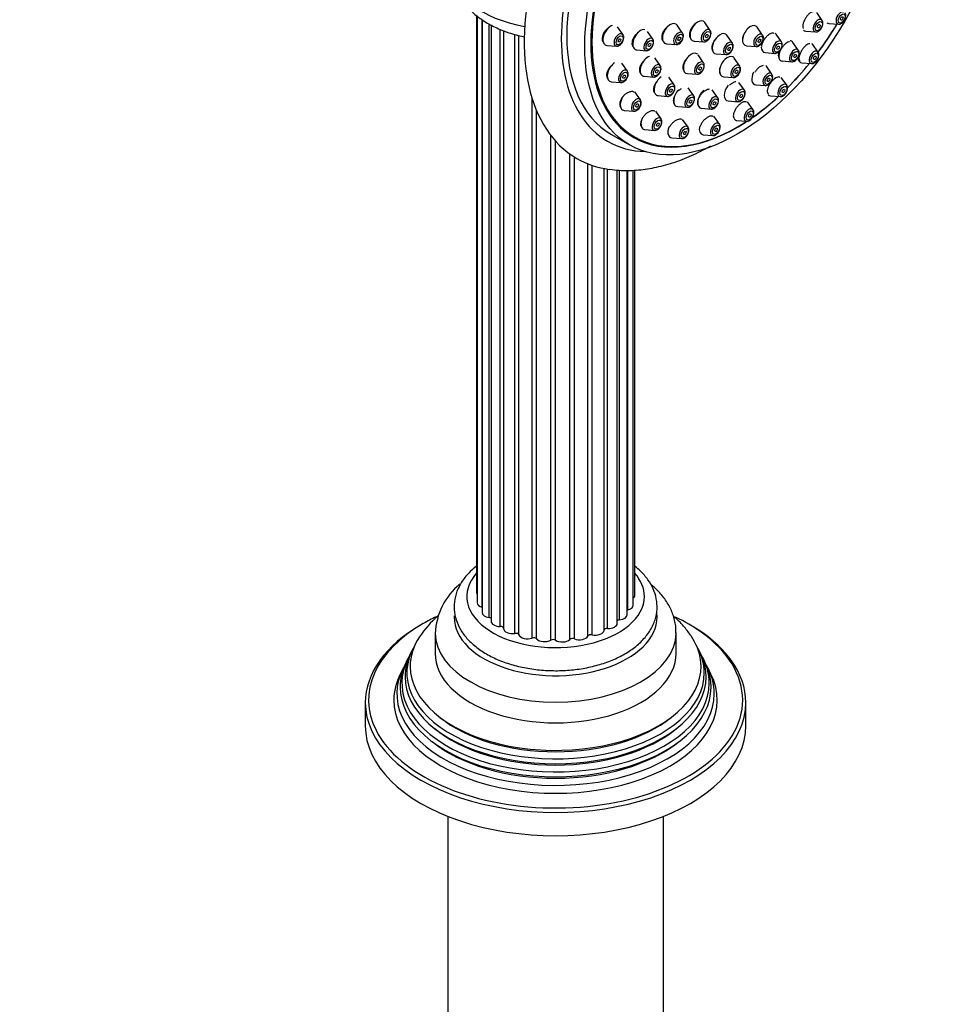
# Model space of a CAD drawing. Units: millimetres. Extents: x 0 to 1454, y 0 to 2754.
# Drawn here: x 982 to 1127, y 783 to 938 of the extents above; entities that cross this region are included whole.
import ezdxf
from ezdxf import colors
from ezdxf.entities.mleader import LeaderData, LeaderLine
from ezdxf.math import Vec2, Vec3

# ---------------------------------------------------------------- set-up
doc = ezdxf.new("R2010")
doc.units = ezdxf.units.MM
doc.layers.add('DV6_Défaut', color=7, linetype='Continuous')
doc.layers.add('Défaut', color=7, linetype='Continuous')

# ---------------------------------------------------------------- blocks, each defined once
blk = doc.blocks.new('_DOT')
at = {"color": 0}
blk.add_line((0, 0), (-1, 0), dxfattribs=at)
at = {"color": 0, "const_width": 0.333}
blk.add_lwpolyline([(-0.1665, 0, 1), (0.1665, 0, 1)], format="xyb", close=True, dxfattribs=at)
blk = doc.blocks.new('SE5')
at = {"layer": 'DV6_Défaut', "color": 7, "linetype": 'Continuous'}
for p, q in [((1108.04, 938.08), (1107.18, 939.33)), ((1053.56, 938.89), (1053.56, 847.89)), ((1053.65, 938.82), (1053.65, 846.29)), ((1054.42, 845.57), (1054.42, 938.22)), ((1054.42, 938.21), (1054.42, 844.75)), ((1090.39, 936.52), (1089.53, 937.77)), ((1055.52, 843.96), (1055.52, 937.56)), ((1055.84, 937.38), (1055.84, 843.36)), ((1057.29, 842.55), (1057.29, 936.71)), ((1057.81, 936.49), (1057.81, 842.23)), ((1076.64, 935.84), (1075.78, 937.09)), ((1081.35, 935.12), (1080.49, 936.37)), ((1086.04, 936.09), (1085.18, 937.34)), ((1098.66, 935.78), (1097.8, 937.03)), ((1105.49, 936.41), (1107, 936.29)), ((1109.09, 937.63), (1110.61, 937.51)), ((1059.6, 841.45), (1059.6, 935.9)), ((1060.23, 841.24), (1060.23, 935.72)), ((1087.84, 934.85), (1089.36, 934.73)), ((1093.89, 934.5), (1093.02, 935.75)), ((1101.63, 934.7), (1100.77, 935.95)), ((1104.3, 933.38), (1103.44, 934.63)), ((1074.09, 934.17), (1075.6, 934.05)), ((1078.8, 933.45), (1080.32, 933.33)), ((1083.49, 934.42), (1085.01, 934.3)), ((1096.11, 934.11), (1097.62, 933.99)), ((1099.08, 933.02), (1100.59, 932.9)), ((1107.4, 933.09), (1106.53, 934.34)), ((1082.51, 930.97), (1081.65, 932.22)), ((1089.33, 931.4), (1088.47, 932.65)), ((1091.34, 932.83), (1092.85, 932.71)), ((1095.04, 930.89), (1094.18, 932.14)), ((1101.75, 931.71), (1103.26, 931.59)), ((1077.33, 930.11), (1076.48, 931.36)), ((1100.12, 929.63), (1099.26, 930.88)), ((1104.85, 931.42), (1106.36, 931.3)), ((1074.79, 928.44), (1076.3, 928.32)), ((1079.96, 929.29), (1081.48, 929.17)), ((1084.71, 927.92), (1083.85, 929.17)), ((1086.79, 929.73), (1088.3, 929.61)), ((1092.49, 929.22), (1094.01, 929.1)), ((1102.45, 927.87), (1101.59, 929.12)), ((1079.38, 925.59), (1078.53, 926.82)), ((1087.81, 926.2), (1086.94, 927.45)), ((1091.58, 925.91), (1090.72, 927.16)), ((1095.78, 927.08), (1094.92, 928.33)), ((1097.57, 927.96), (1099.08, 927.84)), ((1062.32, 840.72), (1062.32, 925.74)), ((1082.16, 926.25), (1083.68, 926.13)), ((1093.23, 925.41), (1094.75, 925.29)), ((1097.14, 924), (1096.28, 925.25)), ((1099.9, 926.2), (1101.42, 926.08)), ((1063.02, 840.6), (1063.02, 923.83)), ((1076.84, 923.91), (1078.35, 923.79)), ((1082.64, 922.56), (1081.8, 923.79)), ((1085.26, 924.53), (1086.77, 924.41)), ((1089.03, 924.24), (1090.55, 924.12)), ((1086.89, 921.25), (1086.04, 922.49)), ((1091.83, 921.74), (1090.98, 922.99)), ((1094.59, 922.33), (1096.11, 922.21)), ((1080.09, 920.89), (1081.61, 920.77)), ((1065.27, 840.39), (1065.27, 919.95)), ((1066, 840.38), (1066, 919.07)), ((1074.82, 920.11), (1077.65, 918.48)), ((1077.41, 920.35), (1078.47, 919.74)), ((1084.34, 919.58), (1085.85, 919.46)), ((1089.29, 920.07), (1090.8, 919.95)), ((1068.26, 840.5), (1068.26, 917.04)), ((1068.98, 840.59), (1068.98, 916.56)), ((1071.12, 841.04), (1071.12, 915.49)), ((1071.77, 841.23), (1071.77, 915.25)), ((1073.65, 841.97), (1073.65, 914.75)), ((1074.2, 842.25), (1074.2, 914.66)), ((1075.74, 843.05), (1075.74, 914.5)), ((1076.11, 843.58), (1076.11, 914.47)), ((1077.3, 844.38), (1077.3, 914.48)), ((1077.39, 845.15), (1077.39, 914.48)), ((1078.24, 845.89), (1078.24, 914.49)), ((1078.5, 847.49), (1078.5, 914.5)), ((1047.01, 841.58), (1047.01, 838.31)), ((1085.01, 838.31), (1085.01, 841.58)), ((1043.48, 838.98), (1043.2, 838.43)), ((1088.82, 838.43), (1088.54, 838.98)), ((1042.73, 837.48), (1042.45, 836.93)), ((1089.57, 836.93), (1089.29, 837.48)), ((1041.97, 835.95), (1041.51, 835.05)), ((1090.51, 835.05), (1090.05, 835.95)), ((1036.01, 830.55), (1036.01, 826.88)), ((1096.01, 826.88), (1096.01, 830.55)), ((1049.01, 812.61), (1049.01, 766.87)), ((1083.01, 766.87), (1083.01, 812.61))]:
    blk.add_line(p, q, dxfattribs=at)
for centre, radius, start, end in [((1057.79, 840.96), 10.77, 129.6998, 177.4218), ((1058.04, 832.09), 16.09, 131.2067, 146.8299)]:
    blk.add_arc(centre, radius, start, end, dxfattribs=at)
for centre, major_axis, start_param, end_param in [((1089.34, 950.99), (-20, -34.64), 2.924056, 6.283185), ((1091.82, 949.56), (-17, -29.44), 3.141593, 6.283185), ((1091.82, 949.56), (-17.61, -30.51), 2.843263, 6.283185), ((1094.65, 947.92), (-16.32, -28.28), 2.070623, 6.283185), ((1094.72, 947.88), (-16.25, -28.15), 2.073481, 6.283185), ((1066.01, 946.09), (-16.25, 0), 0, 1.26636), ((1110.98, 938.49), (0.536, 0.929), 0, 3.409968), ((1084.1, 936.01), (0.88, 1.52), 0, 3.409968), ((1088.46, 936.44), (0.88, 1.52), 0, 3.409968), ((1088.46, 936.44), (0.88, 1.52), 6.01481, 6.283185), ((1107.38, 937.27), (0.536, 0.929), 0, 3.409968), ((1107.38, 937.27), (0.536, 0.929), 6.01481, 6.283185), ((1107.38, 937.27), (0.536, 0.929), -0.299472, -0.268375), ((1109.71, 939.23), (0.87, 1.52), 3.079059, 3.409968), ((1074.7, 935.76), (-0.87, -1.52), 3.710263, 6.283185), ((1079.41, 935.05), (-0.87, -1.52), 3.359047, 6.283185), ((1085.38, 935.27), (0.536, 0.929), 0, 3.409968), ((1084.1, 936.01), (0.88, 1.52), 6.01481, 6.283185), ((1085.38, 935.27), (0.536, 0.929), 6.01481, 6.283185), ((1089.73, 935.7), (0.536, 0.929), 0, 3.409968), ((1089.73, 935.7), (0.536, 0.929), 6.01481, 6.283185), ((1091.95, 934.42), (0.87, 1.52), 0, 3.409968), ((1096.72, 935.7), (0.88, 1.52), 0, 3.409968), ((1096.72, 935.7), (0.88, 1.52), 6.01481, 6.283185), ((1106.1, 938), (0.87, 1.52), 2.989081, 3.409968), ((1107.38, 937.27), (0.536, 0.929), 3.409968, 3.431855), ((1094.65, 947.92), (-16.32, -28.28), 1.365724, 1.536375), ((1094.72, 947.88), (-16.25, -28.15), 1.370136, 1.536142), ((1075.98, 935.03), (-0.536, -0.929), 2.873218, 6.283185), ((1080.69, 934.31), (-0.536, -0.929), 2.873218, 6.283185), ((1093.23, 933.69), (0.536, 0.929), 0, 3.409968), ((1091.95, 934.42), (0.87, 1.52), 6.01481, 6.283185), ((1093.23, 933.69), (0.536, 0.929), 6.01481, 6.283185), ((1098, 934.97), (0.536, 0.929), 0, 3.409968), ((1098, 934.97), (0.536, 0.929), 6.01481, 6.283185), ((1100.97, 933.88), (0.536, 0.929), 0, 3.409968), ((1099.69, 934.62), (0.88, 1.52), 6.01481, 6.228047), ((1100.97, 933.88), (0.536, 0.929), 6.01481, 6.283185), ((1102.36, 933.3), (0.87, 1.52), 0, 0.262393), ((1102.36, 933.3), (0.87, 1.52), 6.01481, 6.283185), ((1074.7, 935.76), (-0.87, -1.52), 0, 0.268375), ((1075.98, 935.03), (-0.536, -0.929), 0, 0.268375), ((1079.41, 935.05), (-0.87, -1.52), 0, 0.268375), ((1080.69, 934.31), (-0.536, -0.929), 0, 0.268375), ((1087.4, 931.32), (0.88, 1.52), 0, 3.409968), ((1099.69, 934.62), (0.88, 1.52), 2.356194, 3.409968), ((1102.36, 933.3), (0.87, 1.52), 1.999479, 3.409968), ((1103.64, 932.57), (0.536, 0.929), 0, 3.409968), ((1103.64, 932.57), (0.536, 0.929), 6.01481, 6.283185), ((1103.64, 932.57), (0.536, 0.929), -0.299472, -0.268375), ((1106.74, 932.28), (0.536, 0.929), 0, 3.409968), ((1105.46, 933.01), (0.87, 1.52), 6.01481, 6.183757), ((1106.74, 932.28), (0.536, 0.929), 6.01481, 6.283185), ((1106.74, 932.28), (0.536, 0.929), -0.299472, -0.268375), ((1080.57, 930.89), (-0.87, -1.52), 3.738654, 6.283185), ((1088.67, 930.59), (0.536, 0.929), 0, 3.409968), ((1087.4, 931.32), (0.88, 1.52), 6.173917, 6.283185), ((1088.67, 930.59), (0.536, 0.929), 6.01481, 6.283185), ((1093.1, 930.82), (0.88, 1.52), 0, 3.409968), ((1093.1, 930.82), (0.88, 1.52), 6.01481, 6.283185), ((1103.64, 932.57), (0.536, 0.929), 3.409968, 3.431855), ((1105.46, 933.01), (0.87, 1.52), 2.393886, 3.409968), ((1075.4, 930.04), (-0.87, -1.52), 3.993599, 6.283185), ((1076.68, 929.3), (-0.536, -0.929), 2.873218, 6.283185), ((1081.85, 930.15), (-0.536, -0.929), 2.873218, 6.283185), ((1094.38, 930.08), (0.536, 0.929), 0, 3.409968), ((1094.38, 930.08), (0.536, 0.929), 6.01481, 6.283185), ((1098.18, 929.55), (0.87, 1.52), 1.652286, 3.409968), ((1098.18, 929.55), (0.87, 1.52), 6.01481, 6.175981), ((1094.72, 947.88), (-16.25, -28.15), 1.134883, 1.300461), ((1094.65, 947.92), (-16.32, -28.28), 1.136801, 1.301868), ((1106.74, 932.28), (0.536, 0.929), 3.409968, 3.431855), ((1075.4, 930.04), (-0.87, -1.52), 0, 0.268375), ((1076.68, 929.3), (-0.536, -0.929), 0, 0.268375), ((1080.57, 930.89), (-0.87, -1.52), 0, 0.268375), ((1081.85, 930.15), (-0.536, -0.929), 0, 0.268375), ((1082.78, 927.85), (-0.87, -1.52), 4.038954, 6.283185), ((1099.46, 928.82), (0.536, 0.929), 0, 3.409968), ((1099.46, 928.82), (0.536, 0.929), 6.01481, 6.283185), ((1099.46, 928.82), (0.536, 0.929), -0.299472, -0.268375), ((1084.05, 927.11), (-0.536, -0.929), 2.873218, 6.283185), ((1085.87, 926.12), (0.87, 1.52), 1.174595, 3.409968), ((1089.64, 925.83), (0.87, 1.52), 0.98583, 3.409968), ((1093.84, 927), (0.87, 1.52), 1.318001, 3.409968), ((1095.12, 926.27), (0.536, 0.929), 0, 3.409968), ((1095.12, 926.27), (0.536, 0.929), 6.01481, 6.283185), ((1095.12, 926.27), (0.536, 0.929), -0.299472, -0.268375), ((1099.46, 928.82), (0.536, 0.929), 3.409968, 3.431855), ((1101.79, 927.06), (0.536, 0.929), 0, 3.409968), ((1101.79, 927.06), (0.536, 0.929), 6.01481, 6.283185), ((1101.79, 927.06), (0.536, 0.929), -0.299472, -0.268375), ((1077.45, 925.51), (-0.87, -1.52), 4.652098, 6.283185), ((1078.72, 924.77), (-0.536, -0.929), 2.873218, 6.283185), ((1082.78, 927.85), (-0.87, -1.52), 0, 0.268375), ((1084.05, 927.11), (-0.536, -0.929), 0, 0.268375), ((1087.15, 925.38), (0.536, 0.929), 0, 3.409968), ((1087.15, 925.38), (0.536, 0.929), 6.01481, 6.283185), ((1087.15, 925.38), (0.536, 0.929), -0.299472, -0.268375), ((1090.92, 925.1), (0.536, 0.929), 0, 3.409968), ((1090.92, 925.1), (0.536, 0.929), 6.01481, 6.283185), ((1090.92, 925.1), (0.536, 0.929), -0.299472, -0.268375), ((1095.12, 926.27), (0.536, 0.929), 3.409968, 3.431855), ((1094.72, 947.88), (-16.25, -28.15), 0.890153, 1.068111), ((1094.65, 947.92), (-16.32, -28.28), 0.894041, 1.07097), ((1100.51, 927.79), (0.87, 1.52), 2.977602, 3.409968), ((1101.79, 927.06), (0.536, 0.929), 3.409968, 3.431855), ((1077.45, 925.51), (-0.87, -1.52), 0, 0.268375), ((1078.72, 924.77), (-0.536, -0.929), 0, 0.268375), ((1087.15, 925.38), (0.536, 0.929), 3.409968, 3.431855), ((1090.92, 925.1), (0.536, 0.929), 3.409968, 3.431855), ((1096.48, 923.19), (0.536, 0.929), 0, 3.409968), ((1096.48, 923.19), (0.536, 0.929), 6.01481, 6.283185), ((1096.48, 923.19), (0.536, 0.929), -0.299472, -0.268375), ((1080.71, 922.49), (-0.87, -1.52), 4.929014, 6.283185), ((1081.98, 921.75), (-0.536, -0.929), 2.873218, 6.283185), ((1095.21, 923.92), (0.87, 1.52), 2.92117, 3.409968), ((1096.48, 923.19), (0.536, 0.929), 3.409968, 3.431855), ((1094.65, 947.92), (-16.32, -28.28), 0, 0.845154), ((1094.72, 947.88), (-16.25, -28.15), 0, 0.841989), ((1080.71, 922.49), (-0.87, -1.52), 0, 0.268375), ((1081.98, 921.75), (-0.536, -0.929), 0, 0.268375), ((1084.95, 921.18), (0.87, 1.52), 1.839824, 3.409968), ((1086.23, 920.44), (0.536, 0.929), 0, 3.409968), ((1086.23, 920.44), (0.536, 0.929), 6.01481, 6.283185), ((1086.23, 920.44), (0.536, 0.929), -0.299472, -0.268375), ((1089.9, 921.67), (0.87, 1.52), 2.024073, 3.409968), ((1091.18, 920.93), (0.536, 0.929), 0, 3.409968), ((1091.18, 920.93), (0.536, 0.929), 6.01481, 6.283185), ((1091.18, 920.93), (0.536, 0.929), -0.299472, -0.268375), ((1091.82, 949.56), (-17.61, -30.51), 0, 0.29833), ((1086.23, 920.44), (0.536, 0.929), 3.409968, 3.431855), ((1091.18, 920.93), (0.536, 0.929), 3.409968, 3.431855), ((1089.34, 950.99), (-20, -34.64), 0, 0.232858), ((1066.01, 847.29), (14, 0), 2.666693, 6.283185), ((1066.01, 847.29), (14, 0), 0, 0.468014), ((1054.96, 847.89), (1.4, 0), 3.141593, 3.496803), ((1055.05, 846.29), (1.4, 0), 3.141593, 4.245897), ((1077.1, 847.49), (-1.4, 0), 2.520025, 3.141593), ((1066.01, 844.02), (-16, 0), 0, 3.214116), ((1055.82, 844.75), (1.4, 0), 3.141593, 4.497224), ((1077.59, 844.88), (0.5, 0), -4.308729, -4.096607), ((1076.84, 845.89), (-1.4, 0), 1.974456, 3.141593), ((1066.01, 830.96), (29.5, 0), 2.356194, 3.42584), ((1066.01, 830.96), (29.5, 0), -4.02043, -3.926991), ((1066.01, 844.02), (-16, 0), 6.259254, 6.283185), ((1055.42, 843.67), (-0.5, 0), 3.725955, 4.497224), ((1057.24, 843.36), (1.4, 0), 3.141593, 4.748552), ((1074.34, 843.05), (-1.4, 0), 1.471802, 3.141593), ((1076.19, 843.3), (0.5, 0), 1.723129, 2.701018), ((1075.9, 844.38), (-1.4, 0), 1.723129, 3.141593), ((1066.01, 830.96), (29.5, 0), 0.678884, 0.875019), ((1066.01, 830.55), (-30, 0), 5.497787, 6.283185), ((1066.01, 841.58), (-19, 0), 0.008865, 3.131054), ((1057.31, 842.27), (-0.5, 0), 3.212098, 4.748552), ((1059.21, 842.23), (1.4, 0), 3.141593, 4.999879), ((1059.75, 841.17), (-0.5, 0), 3.356757, 4.999879), ((1072.25, 841.99), (1.4, 0), 4.362067, 6.256516), ((1074.15, 841.96), (-0.5, 0), 4.613394, 6.256516), ((1066.01, 830.55), (-30, 0), 3.141593, 3.935359), ((1066.01, 830.96), (29.5, 0), 0, 0.678884), ((1066.01, 836.25), (-22.94, 0), 0, 3.514701), ((1066.01, 836.25), (-22.94, 0), 5.924966, 6.283185), ((1061.6, 841.41), (1.4, 0), 3.356757, 5.251207), ((1062.58, 840.47), (-0.5, 0), 3.608085, 5.251207), ((1064.27, 840.96), (1.4, 0), 3.608085, 5.502534), ((1065.62, 840.19), (-0.5, 0), 3.859412, 5.502534), ((1067.05, 840.91), (1.4, 0), 3.859412, 5.753862), ((1068.69, 840.36), (-0.5, 0), 4.110739, 5.753862), ((1069.77, 841.26), (1.4, 0), 4.110739, 6.005189), ((1071.6, 840.96), (-0.5, 0), 4.362067, 6.005189), ((1066.01, 835.22), (23.45, 0), 2.81483, 6.283185), ((1066.01, 834.62), (-23.74, 0), 6.002006, 6.283185), ((1066.01, 834.62), (-23.74, 0), 0, 3.422772), ((1066.01, 835.22), (23.45, 0), 0, 0.326763), ((1066.01, 833.6), (24.23, 0), 2.825069, 6.283185), ((1066.01, 833), (-24.52, 0), 6.002006, 6.283185), ((1066.01, 833), (-24.52, 0), 0, 3.422772), ((1066.01, 838.31), (-19, 0), 0, 3.141593), ((1066.01, 833.6), (24.23, 0), 0, 0.316523), ((1066.01, 831.94), (25.03, 0), 2.825034, 6.283185), ((1066.01, 831.94), (25.03, 0), 0, 0.316559), ((1066.01, 830.96), (-25.5, 0), 6.002006, 6.283185), ((1066.01, 830.96), (-25.5, 0), 0, 3.422772), ((1066.01, 830.55), (-30, 0), 0, 3.141593), ((1066.01, 830.96), (29.5, 0), 5.94453, 6.283185), ((1066.01, 835.72), (22.4, 0), 3.760836, 5.663942), ((1066.01, 826.88), (-30, 0), 0, 3.141593), ((1066.01, 830.96), (29.5, 0), 3.42584, 5.94453), ((1066.01, 834.09), (23.2, 0), 3.744233, 5.680545), ((1066.01, 832.45), (23.95, 0), 3.763961, 5.660817)]:
    blk.add_ellipse(centre, major_axis=major_axis, ratio=0.57735, start_param=start_param, end_param=end_param, dxfattribs=at)
for centre, major_axis in [((1094.65, 947.92), (-17, -29.44)), ((1111.12, 938.41), (0.396, 0.686)), ((1107.51, 937.19), (0.396, 0.686)), ((1111.12, 938.41), (-0.15, -0.26)), ((1089.87, 935.63), (0.396, 0.686)), ((1107.51, 937.19), (0.15, 0.26)), ((1076.11, 934.95), (-0.396, -0.686)), ((1076.11, 934.95), (-0.15, -0.26)), ((1080.83, 934.23), (-0.396, -0.686)), ((1085.52, 935.19), (0.396, 0.686)), ((1085.52, 935.19), (0.15, 0.26)), ((1089.87, 935.63), (0.15, 0.26)), ((1098.14, 934.89), (0.396, 0.686)), ((1098.14, 934.89), (0.15, 0.26)), ((1101.11, 933.8), (0.396, 0.686)), ((1080.83, 934.23), (-0.15, -0.26)), ((1093.36, 933.61), (0.396, 0.686)), ((1093.36, 933.61), (0.15, 0.26)), ((1101.11, 933.8), (0.15, 0.26)), ((1103.78, 932.49), (0.396, 0.686)), ((1106.87, 932.2), (0.396, 0.686)), ((1103.78, 932.49), (0.15, 0.26)), ((1106.87, 932.2), (-0.15, -0.26)), ((1076.81, 929.22), (-0.396, -0.686)), ((1081.99, 930.07), (-0.396, -0.686)), ((1081.99, 930.07), (-0.15, -0.26)), ((1088.81, 930.51), (0.396, 0.686)), ((1088.81, 930.51), (0.15, 0.26)), ((1094.52, 930), (0.396, 0.686)), ((1094.52, 930), (0.15, 0.26)), ((1076.81, 929.22), (-0.15, -0.26)), ((1099.6, 928.74), (0.396, 0.686)), ((1099.6, 928.74), (0.15, 0.26)), ((1084.19, 927.03), (-0.396, -0.686)), ((1084.19, 927.03), (-0.15, -0.26)), ((1095.26, 926.19), (0.396, 0.686)), ((1101.93, 926.98), (0.396, 0.686)), ((1101.93, 926.98), (-0.15, -0.26)), ((1078.86, 924.69), (-0.396, -0.686)), ((1087.28, 925.3), (0.396, 0.686)), ((1087.28, 925.3), (0.15, 0.26)), ((1091.06, 925.02), (0.396, 0.686)), ((1091.06, 925.02), (0.15, 0.26)), ((1095.26, 926.19), (0.15, 0.26)), ((1078.86, 924.69), (-0.15, -0.26)), ((1096.62, 923.11), (0.396, 0.686)), ((1082.12, 921.67), (-0.396, -0.686)), ((1096.62, 923.11), (-0.15, -0.26)), ((1082.12, 921.67), (-0.15, -0.26)), ((1086.37, 920.36), (0.396, 0.686)), ((1086.37, 920.36), (-0.15, -0.26)), ((1091.31, 920.85), (0.396, 0.686)), ((1091.31, 920.85), (-0.15, -0.26))]:
    blk.add_ellipse(centre, major_axis=major_axis, ratio=0.57735, dxfattribs=at)
for points, knots in [([(1049.77, 946.07), (1049.77, 946.03), (1049.71, 945.43), (1049.95, 944.16), (1050.52, 942.49), (1051.46, 940.92), (1052.72, 939.5), (1054.3, 938.22), (1056.18, 937.11), (1058.33, 936.22), (1060.03, 935.73), (1060.99, 935.53), (1061.13, 935.5)], [0, 0, 0, 0, 0.007461, 0.120789, 0.232629, 0.345795, 0.463, 0.585779, 0.713744, 0.84477, 0.976306, 1, 1, 1, 1]), ([(1106.6, 939.46), (1106.52, 939.46), (1106.43, 939.43), (1106.34, 939.39), (1106.23, 939.33), (1106.11, 939.25), (1106, 939.15), (1105.88, 939.05), (1105.76, 938.93), (1105.65, 938.79), (1105.55, 938.66), (1105.44, 938.51), (1105.36, 938.35), (1105.27, 938.2), (1105.19, 938.04), (1105.13, 937.88), (1105.08, 937.72), (1105.03, 937.57), (1105.01, 937.43), (1104.99, 937.28), (1104.99, 937.15), (1105, 937.04), (1105.01, 936.97), (1105.03, 936.91), (1105.05, 936.85)], [0, 0, 0, 0, 0.109932, 0.109932, 0.109932, 0.246247, 0.246247, 0.246247, 0.381208, 0.381208, 0.381208, 0.514996, 0.514996, 0.514996, 0.6483, 0.6483, 0.6483, 0.782, 0.782, 0.782, 0.916803, 0.916803, 0.916803, 1, 1, 1, 1]), ([(1110.63, 937.52), (1110.65, 937.52), (1110.76, 937.5), (1110.98, 937.57), (1111.25, 937.75), (1111.52, 938.05), (1111.71, 938.43), (1111.79, 938.81), (1111.76, 939.12), (1111.67, 939.25), (1111.63, 939.3)], [0, 0, 0, 0, 0.034176, 0.152888, 0.293977, 0.452444, 0.611714, 0.773317, 0.922019, 1, 1, 1, 1]), ([(1088.27, 937.74), (1088.25, 937.73), (1088.24, 937.72), (1088.22, 937.71), (1088.09, 937.63), (1087.95, 937.52), (1087.83, 937.39), (1087.71, 937.27), (1087.59, 937.12), (1087.49, 936.97), (1087.39, 936.82), (1087.31, 936.66), (1087.25, 936.5), (1087.19, 936.34), (1087.14, 936.18), (1087.13, 936.03), (1087.11, 935.88), (1087.11, 935.74), (1087.14, 935.62), (1087.17, 935.5), (1087.22, 935.39), (1087.29, 935.31), (1087.29, 935.3), (1087.3, 935.3), (1087.3, 935.29)], [0, 0, 0, 0, 0.016551, 0.016551, 0.016551, 0.17895, 0.17895, 0.17895, 0.341745, 0.341745, 0.341745, 0.504625, 0.504625, 0.504625, 0.66724, 0.66724, 0.66724, 0.829357, 0.829357, 0.829357, 0.990963, 0.990963, 0.990963, 1, 1, 1, 1]), ([(1107.02, 936.3), (1107.07, 936.3), (1107.19, 936.28), (1107.43, 936.38), (1107.71, 936.58), (1107.96, 936.9), (1108.13, 937.29), (1108.18, 937.66), (1108.14, 937.93), (1108.06, 938.03), (1108.04, 938.05)], [0, 0, 0, 0, 0.057167, 0.181218, 0.329521, 0.491144, 0.652402, 0.817949, 0.962278, 1, 1, 1, 1]), ([(1074.33, 936.9), (1074.24, 936.84), (1074.15, 936.78), (1074.07, 936.7), (1073.94, 936.58), (1073.81, 936.44), (1073.71, 936.29), (1073.6, 936.14), (1073.52, 935.98), (1073.46, 935.82), (1073.4, 935.66), (1073.36, 935.5), (1073.35, 935.35), (1073.33, 935.2), (1073.35, 935.06), (1073.38, 934.93), (1073.41, 934.82), (1073.47, 934.72), (1073.54, 934.64)], [0, 0, 0, 0, 0.110636, 0.110636, 0.110636, 0.296608, 0.296608, 0.296608, 0.480341, 0.480341, 0.480341, 0.661228, 0.661228, 0.661228, 0.839957, 0.839957, 0.839957, 1, 1, 1, 1]), ([(1079.1, 936.24), (1079, 936.17), (1078.9, 936.09), (1078.8, 936), (1078.67, 935.88), (1078.54, 935.74), (1078.44, 935.59), (1078.34, 935.44), (1078.25, 935.28), (1078.18, 935.12), (1078.12, 934.97), (1078.08, 934.8), (1078.06, 934.65), (1078.05, 934.5), (1078.05, 934.36), (1078.09, 934.24), (1078.12, 934.11), (1078.17, 934), (1078.25, 933.91), (1078.25, 933.91), (1078.26, 933.91), (1078.26, 933.9)], [0, 0, 0, 0, 0.126384, 0.126384, 0.126384, 0.30217, 0.30217, 0.30217, 0.476968, 0.476968, 0.476968, 0.65008, 0.65008, 0.65008, 0.821572, 0.821572, 0.821572, 0.992224, 0.992224, 0.992224, 1, 1, 1, 1]), ([(1083.91, 937.3), (1083.9, 937.29), (1083.89, 937.29), (1083.88, 937.28), (1083.74, 937.2), (1083.6, 937.09), (1083.48, 936.97), (1083.35, 936.85), (1083.23, 936.71), (1083.13, 936.56), (1083.03, 936.41), (1082.94, 936.25), (1082.88, 936.09), (1082.81, 935.93), (1082.77, 935.77), (1082.76, 935.62), (1082.74, 935.47), (1082.74, 935.32), (1082.77, 935.2), (1082.8, 935.08), (1082.86, 934.97), (1082.93, 934.88), (1082.94, 934.88), (1082.94, 934.87), (1082.95, 934.86)], [0, 0, 0, 0, 0.010293, 0.010293, 0.010293, 0.173903, 0.173903, 0.173903, 0.337817, 0.337817, 0.337817, 0.501397, 0.501397, 0.501397, 0.664152, 0.664152, 0.664152, 0.825959, 0.825959, 0.825959, 0.987114, 0.987114, 0.987114, 1, 1, 1, 1]), ([(1089.37, 934.74), (1089.4, 934.73), (1089.5, 934.71), (1089.72, 934.79), (1090, 934.96), (1090.27, 935.26), (1090.46, 935.64), (1090.53, 936.02), (1090.51, 936.33), (1090.42, 936.46), (1090.38, 936.51)], [0, 0, 0, 0, 0.034176, 0.152888, 0.293977, 0.452444, 0.611714, 0.773317, 0.922019, 1, 1, 1, 1]), ([(1075.62, 934.06), (1075.65, 934.05), (1075.75, 934.03), (1075.97, 934.11), (1076.25, 934.28), (1076.51, 934.58), (1076.7, 934.96), (1076.78, 935.34), (1076.75, 935.65), (1076.66, 935.78), (1076.63, 935.83)], [0, 0, 0, 0, 0.034176, 0.152888, 0.293977, 0.452444, 0.611714, 0.773317, 0.922019, 1, 1, 1, 1]), ([(1080.33, 933.34), (1080.36, 933.34), (1080.46, 933.32), (1080.68, 933.39), (1080.96, 933.56), (1081.22, 933.86), (1081.42, 934.25), (1081.49, 934.63), (1081.46, 934.94), (1081.38, 935.06), (1081.34, 935.11)], [0, 0, 0, 0, 0.034176, 0.152888, 0.293977, 0.452444, 0.611714, 0.773317, 0.922019, 1, 1, 1, 1]), ([(1085.02, 934.31), (1085.05, 934.3), (1085.15, 934.28), (1085.37, 934.35), (1085.65, 934.53), (1085.91, 934.83), (1086.11, 935.21), (1086.18, 935.59), (1086.15, 935.9), (1086.07, 936.03), (1086.03, 936.08)], [0, 0, 0, 0, 0.034176, 0.152888, 0.293977, 0.452444, 0.611714, 0.773317, 0.922019, 1, 1, 1, 1]), ([(1091.38, 935.36), (1091.38, 935.36), (1091.38, 935.36), (1091.38, 935.36), (1091.26, 935.23), (1091.14, 935.09), (1091.04, 934.94), (1090.94, 934.79), (1090.86, 934.63), (1090.79, 934.47), (1090.73, 934.32), (1090.68, 934.16), (1090.66, 934.01), (1090.64, 933.86), (1090.64, 933.72), (1090.66, 933.6), (1090.68, 933.48), (1090.72, 933.37), (1090.79, 933.29), (1090.79, 933.29), (1090.79, 933.28), (1090.79, 933.28)], [0, 0, 0, 0, 0.000491, 0.000491, 0.000491, 0.19849, 0.19849, 0.19849, 0.397099, 0.397099, 0.397099, 0.596048, 0.596048, 0.596048, 0.794915, 0.794915, 0.794915, 0.993311, 0.993311, 0.993311, 1, 1, 1, 1]), ([(1095.7, 935.93), (1095.67, 935.86), (1095.64, 935.8), (1095.61, 935.73), (1095.55, 935.57), (1095.5, 935.41), (1095.48, 935.27), (1095.46, 935.12), (1095.45, 934.98), (1095.47, 934.86), (1095.48, 934.78), (1095.51, 934.71), (1095.54, 934.64)], [0, 0, 0, 0, 0.134617, 0.134617, 0.134617, 0.458929, 0.458929, 0.458929, 0.784093, 0.784093, 0.784093, 1, 1, 1, 1]), ([(1097.64, 934), (1097.67, 933.99), (1097.77, 933.97), (1097.99, 934.05), (1098.27, 934.22), (1098.53, 934.52), (1098.73, 934.9), (1098.8, 935.28), (1098.77, 935.59), (1098.68, 935.72), (1098.65, 935.77)], [0, 0, 0, 0, 0.034176, 0.152888, 0.293977, 0.452444, 0.611714, 0.773317, 0.922019, 1, 1, 1, 1]), ([(1100.45, 936.03), (1100.39, 936.06), (1100.33, 936.08), (1100.26, 936.09), (1100.16, 936.09), (1100.04, 936.07), (1099.93, 936.03), (1099.81, 935.98), (1099.68, 935.91), (1099.56, 935.82), (1099.43, 935.73), (1099.31, 935.61), (1099.2, 935.48), (1099.08, 935.35), (1098.97, 935.21), (1098.88, 935.06), (1098.78, 934.91), (1098.7, 934.74), (1098.64, 934.59), (1098.57, 934.43), (1098.53, 934.27), (1098.5, 934.13), (1098.5, 934.09), (1098.49, 934.05), (1098.49, 934.01)], [0, 0, 0, 0, 0.103029, 0.103029, 0.103029, 0.246744, 0.246744, 0.246744, 0.389619, 0.389619, 0.389619, 0.531804, 0.531804, 0.531804, 0.673751, 0.673751, 0.673751, 0.816006, 0.816006, 0.816006, 0.958984, 0.958984, 0.958984, 1, 1, 1, 1]), ([(1100.61, 932.91), (1100.64, 932.91), (1100.74, 932.89), (1100.96, 932.96), (1101.24, 933.14), (1101.5, 933.44), (1101.7, 933.82), (1101.77, 934.2), (1101.74, 934.51), (1101.65, 934.64), (1101.62, 934.69)], [0, 0, 0, 0, 0.034176, 0.152888, 0.293977, 0.452444, 0.611714, 0.773317, 0.922019, 1, 1, 1, 1]), ([(1102.9, 934.74), (1102.82, 934.74), (1102.73, 934.71), (1102.64, 934.67), (1102.53, 934.62), (1102.41, 934.55), (1102.29, 934.45), (1102.17, 934.35), (1102.04, 934.24), (1101.93, 934.11), (1101.82, 933.97), (1101.71, 933.83), (1101.62, 933.68), (1101.52, 933.53), (1101.44, 933.37), (1101.38, 933.21), (1101.32, 933.06), (1101.27, 932.9), (1101.24, 932.76), (1101.22, 932.62), (1101.21, 932.49), (1101.22, 932.37), (1101.23, 932.3), (1101.25, 932.23), (1101.27, 932.18)], [0, 0, 0, 0, 0.106697, 0.106697, 0.106697, 0.24192, 0.24192, 0.24192, 0.375867, 0.375867, 0.375867, 0.509119, 0.509119, 0.509119, 0.642544, 0.642544, 0.642544, 0.776924, 0.776924, 0.776924, 0.912638, 0.912638, 0.912638, 1, 1, 1, 1]), ([(1092.87, 932.72), (1092.89, 932.71), (1093, 932.7), (1093.22, 932.77), (1093.5, 932.94), (1093.76, 933.24), (1093.95, 933.62), (1094.03, 934), (1094, 934.31), (1093.91, 934.44), (1093.88, 934.49)], [0, 0, 0, 0, 0.034176, 0.152888, 0.293977, 0.452444, 0.611714, 0.773317, 0.922019, 1, 1, 1, 1]), ([(1103.29, 931.6), (1103.33, 931.6), (1103.45, 931.58), (1103.69, 931.68), (1103.97, 931.88), (1104.22, 932.2), (1104.39, 932.59), (1104.44, 932.96), (1104.4, 933.23), (1104.32, 933.33), (1104.3, 933.35)], [0, 0, 0, 0, 0.057167, 0.181218, 0.329521, 0.491144, 0.652402, 0.817949, 0.962278, 1, 1, 1, 1]), ([(1106.11, 934.43), (1106.02, 934.43), (1105.91, 934.4), (1105.8, 934.35), (1105.69, 934.3), (1105.57, 934.22), (1105.45, 934.12), (1105.33, 934.02), (1105.22, 933.9), (1105.1, 933.77), (1105, 933.63), (1104.89, 933.49), (1104.8, 933.34), (1104.71, 933.19), (1104.63, 933.03), (1104.56, 932.87), (1104.5, 932.72), (1104.45, 932.57), (1104.42, 932.43), (1104.39, 932.29), (1104.38, 932.16), (1104.39, 932.05), (1104.4, 931.93), (1104.43, 931.84), (1104.48, 931.77), (1104.51, 931.73), (1104.55, 931.69), (1104.59, 931.67)], [0, 0, 0, 0, 0.11818, 0.11818, 0.11818, 0.234837, 0.234837, 0.234837, 0.349705, 0.349705, 0.349705, 0.463323, 0.463323, 0.463323, 0.576748, 0.576748, 0.576748, 0.691092, 0.691092, 0.691092, 0.807073, 0.807073, 0.807073, 0.924734, 0.924734, 0.924734, 1, 1, 1, 1]), ([(1106.38, 931.31), (1106.43, 931.31), (1106.55, 931.29), (1106.79, 931.39), (1107.07, 931.59), (1107.32, 931.91), (1107.49, 932.3), (1107.54, 932.67), (1107.5, 932.94), (1107.42, 933.04), (1107.4, 933.06)], [0, 0, 0, 0, 0.057167, 0.181218, 0.329521, 0.491144, 0.652402, 0.817949, 0.962278, 1, 1, 1, 1]), ([(1080, 931.82), (1080, 931.82), (1080, 931.82), (1080, 931.82), (1079.87, 931.7), (1079.74, 931.56), (1079.64, 931.42), (1079.53, 931.27), (1079.44, 931.11), (1079.37, 930.95), (1079.3, 930.8), (1079.26, 930.64), (1079.24, 930.49), (1079.22, 930.34), (1079.22, 930.2), (1079.25, 930.08), (1079.27, 929.95), (1079.33, 929.85), (1079.4, 929.76), (1079.4, 929.75), (1079.41, 929.75), (1079.42, 929.74)], [0, 0, 0, 0, 0.000217, 0.000217, 0.000217, 0.198672, 0.198672, 0.198672, 0.396993, 0.396993, 0.396993, 0.593957, 0.593957, 0.593957, 0.788955, 0.788955, 0.788955, 0.982263, 0.982263, 0.982263, 1, 1, 1, 1]), ([(1086.74, 932.16), (1086.65, 932.06), (1086.56, 931.95), (1086.49, 931.84), (1086.38, 931.69), (1086.29, 931.53), (1086.23, 931.38), (1086.16, 931.22), (1086.11, 931.06), (1086.09, 930.91), (1086.06, 930.77), (1086.06, 930.63), (1086.09, 930.5), (1086.11, 930.38), (1086.16, 930.28), (1086.22, 930.2), (1086.23, 930.19), (1086.24, 930.18), (1086.24, 930.17)], [0, 0, 0, 0, 0.155317, 0.155317, 0.155317, 0.362073, 0.362073, 0.362073, 0.568855, 0.568855, 0.568855, 0.774898, 0.774898, 0.774898, 0.979763, 0.979763, 0.979763, 1, 1, 1, 1]), ([(1074.83, 930.95), (1074.69, 930.84), (1074.56, 930.7), (1074.45, 930.55), (1074.34, 930.4), (1074.25, 930.24), (1074.18, 930.08), (1074.12, 929.93), (1074.07, 929.77), (1074.06, 929.62), (1074.04, 929.47), (1074.04, 929.33), (1074.08, 929.21), (1074.11, 929.09), (1074.16, 928.98), (1074.24, 928.9), (1074.24, 928.89), (1074.24, 928.89), (1074.24, 928.89)], [0, 0, 0, 0, 0.203026, 0.203026, 0.203026, 0.404943, 0.404943, 0.404943, 0.604159, 0.604159, 0.604159, 0.800328, 0.800328, 0.800328, 0.994475, 0.994475, 0.994475, 1, 1, 1, 1]), ([(1076.32, 928.33), (1076.34, 928.33), (1076.45, 928.31), (1076.67, 928.38), (1076.94, 928.55), (1077.21, 928.85), (1077.4, 929.24), (1077.48, 929.62), (1077.45, 929.93), (1077.36, 930.05), (1077.33, 930.1)], [0, 0, 0, 0, 0.034176, 0.152888, 0.293977, 0.452444, 0.611714, 0.773317, 0.922019, 1, 1, 1, 1]), ([(1081.49, 929.18), (1081.52, 929.18), (1081.62, 929.16), (1081.84, 929.23), (1082.12, 929.41), (1082.38, 929.71), (1082.58, 930.09), (1082.65, 930.47), (1082.62, 930.78), (1082.54, 930.91), (1082.5, 930.96)], [0, 0, 0, 0, 0.034176, 0.152888, 0.293977, 0.452444, 0.611714, 0.773317, 0.922019, 1, 1, 1, 1]), ([(1088.32, 929.62), (1088.34, 929.61), (1088.45, 929.6), (1088.67, 929.67), (1088.94, 929.84), (1089.21, 930.14), (1089.4, 930.52), (1089.48, 930.9), (1089.45, 931.21), (1089.36, 931.34), (1089.32, 931.39)], [0, 0, 0, 0, 0.034176, 0.152888, 0.293977, 0.452444, 0.611714, 0.773317, 0.922019, 1, 1, 1, 1]), ([(1092.06, 930.97), (1092.04, 930.93), (1092.02, 930.88), (1092, 930.83), (1091.93, 930.68), (1091.88, 930.52), (1091.85, 930.37), (1091.83, 930.23), (1091.82, 930.09), (1091.84, 929.97), (1091.85, 929.86), (1091.89, 929.77), (1091.94, 929.69)], [0, 0, 0, 0, 0.094541, 0.094541, 0.094541, 0.406579, 0.406579, 0.406579, 0.719315, 0.719315, 0.719315, 1, 1, 1, 1]), ([(1094.02, 929.11), (1094.05, 929.1), (1094.15, 929.09), (1094.37, 929.16), (1094.65, 929.33), (1094.91, 929.63), (1095.11, 930.01), (1095.18, 930.39), (1095.15, 930.7), (1095.07, 930.83), (1095.03, 930.88)], [0, 0, 0, 0, 0.034176, 0.152888, 0.293977, 0.452444, 0.611714, 0.773317, 0.922019, 1, 1, 1, 1]), ([(1098.75, 930.98), (1098.67, 930.97), (1098.58, 930.95), (1098.49, 930.91), (1098.37, 930.87), (1098.25, 930.8), (1098.12, 930.71), (1098, 930.61), (1097.87, 930.5), (1097.76, 930.37), (1097.64, 930.25), (1097.53, 930.1), (1097.43, 929.96)], [0, 0, 0, 0, 0.2048103, 0.2048103, 0.2048103, 0.4710795, 0.4710795, 0.4710795, 0.7355946, 0.7355946, 0.7355946, 1, 1, 1, 1]), ([(1082.01, 928.51), (1081.96, 928.46), (1081.92, 928.41), (1081.88, 928.35), (1081.78, 928.21), (1081.68, 928.05), (1081.61, 927.89), (1081.54, 927.74), (1081.49, 927.58), (1081.46, 927.43), (1081.44, 927.29), (1081.44, 927.15), (1081.46, 927.02), (1081.48, 926.9), (1081.53, 926.8), (1081.6, 926.72), (1081.6, 926.71), (1081.61, 926.7), (1081.62, 926.69)], [0, 0, 0, 0, 0.0808412, 0.0808412, 0.0808412, 0.3067616, 0.3067616, 0.3067616, 0.5321929, 0.5321929, 0.5321929, 0.7558501, 0.7558501, 0.7558501, 0.9772505, 0.9772505, 0.9772505, 1, 1, 1, 1]), ([(1094.43, 928.42), (1094.35, 928.41), (1094.26, 928.4), (1094.17, 928.36), (1094.05, 928.32), (1093.92, 928.26), (1093.79, 928.17), (1093.66, 928.08), (1093.53, 927.97), (1093.41, 927.85)], [0, 0, 0, 0, 0.272997, 0.272997, 0.272997, 0.636875, 0.636875, 0.636875, 1, 1, 1, 1]), ([(1099.11, 927.85), (1099.15, 927.84), (1099.27, 927.83), (1099.51, 927.92), (1099.79, 928.12), (1100.04, 928.45), (1100.21, 928.84), (1100.26, 929.21), (1100.22, 929.48), (1100.14, 929.58), (1100.12, 929.6)], [0, 0, 0, 0, 0.057167, 0.181218, 0.329521, 0.491144, 0.652402, 0.817949, 0.962278, 1, 1, 1, 1]), ([(1101.39, 929.14), (1101.34, 929.17), (1101.28, 929.18), (1101.21, 929.19), (1101.12, 929.19), (1101.01, 929.17), (1100.89, 929.12), (1100.78, 929.07), (1100.66, 929), (1100.53, 928.9), (1100.41, 928.81), (1100.29, 928.7), (1100.17, 928.57), (1100.06, 928.44), (1099.95, 928.3), (1099.85, 928.15), (1099.75, 928.01), (1099.66, 927.85), (1099.59, 927.7), (1099.52, 927.55), (1099.47, 927.4), (1099.43, 927.26), (1099.4, 927.11), (1099.38, 926.98), (1099.39, 926.87), (1099.4, 926.76), (1099.43, 926.66), (1099.48, 926.59), (1099.51, 926.54), (1099.55, 926.5), (1099.59, 926.48)], [0, 0, 0, 0, 0.076594, 0.076594, 0.076594, 0.184634, 0.184634, 0.184634, 0.291013, 0.291013, 0.291013, 0.396043, 0.396043, 0.396043, 0.50061, 0.50061, 0.50061, 0.605769, 0.605769, 0.605769, 0.712314, 0.712314, 0.712314, 0.820466, 0.820466, 0.820466, 0.929762, 0.929762, 0.929762, 1, 1, 1, 1]), ([(1078.41, 926.8), (1078.35, 926.84), (1078.27, 926.86), (1078.19, 926.88), (1078.07, 926.9), (1077.94, 926.89), (1077.8, 926.86), (1077.66, 926.83), (1077.52, 926.78), (1077.37, 926.7), (1077.22, 926.62), (1077.08, 926.52), (1076.94, 926.41), (1076.8, 926.29), (1076.67, 926.15), (1076.56, 926.01), (1076.45, 925.86), (1076.35, 925.7), (1076.28, 925.55), (1076.21, 925.39), (1076.15, 925.23), (1076.13, 925.09), (1076.11, 924.94), (1076.11, 924.8), (1076.13, 924.68), (1076.16, 924.56), (1076.21, 924.46), (1076.28, 924.38), (1076.28, 924.37), (1076.29, 924.36), (1076.29, 924.36)], [0, 0, 0, 0, 0.0784869, 0.0784869, 0.0784869, 0.1900757, 0.1900757, 0.1900757, 0.3030605, 0.3030605, 0.3030605, 0.4177638, 0.4177638, 0.4177638, 0.5337795, 0.5337795, 0.5337795, 0.6501043, 0.6501043, 0.6501043, 0.765563, 0.765563, 0.765563, 0.8793649, 0.8793649, 0.8793649, 0.9914833, 0.9914833, 0.9914833, 1, 1, 1, 1]), ([(1083.69, 926.14), (1083.72, 926.13), (1083.82, 926.12), (1084.04, 926.19), (1084.32, 926.36), (1084.59, 926.66), (1084.78, 927.04), (1084.85, 927.42), (1084.83, 927.73), (1084.74, 927.86), (1084.7, 927.91)], [0, 0, 0, 0, 0.034176, 0.152888, 0.293977, 0.452444, 0.611714, 0.773317, 0.922019, 1, 1, 1, 1]), ([(1090.24, 927.24), (1090.16, 927.24), (1090.07, 927.23), (1089.98, 927.2), (1089.85, 927.16), (1089.72, 927.1), (1089.59, 927.01), (1089.45, 926.93), (1089.32, 926.82), (1089.19, 926.7), (1089.06, 926.58), (1088.94, 926.44), (1088.84, 926.3), (1088.73, 926.15), (1088.64, 925.99), (1088.57, 925.84), (1088.49, 925.69), (1088.44, 925.53), (1088.41, 925.39), (1088.38, 925.24), (1088.37, 925.11), (1088.38, 924.99), (1088.39, 924.91), (1088.41, 924.84), (1088.44, 924.77)], [0, 0, 0, 0, 0.097656, 0.097656, 0.097656, 0.230571, 0.230571, 0.230571, 0.363885, 0.363885, 0.363885, 0.4983, 0.4983, 0.4983, 0.634052, 0.634052, 0.634052, 0.770804, 0.770804, 0.770804, 0.907771, 0.907771, 0.907771, 1, 1, 1, 1]), ([(1094.77, 925.3), (1094.81, 925.3), (1094.93, 925.28), (1095.17, 925.38), (1095.45, 925.58), (1095.7, 925.9), (1095.88, 926.29), (1095.92, 926.66), (1095.88, 926.93), (1095.8, 927.03), (1095.79, 927.05)], [0, 0, 0, 0, 0.057167, 0.181218, 0.329521, 0.491144, 0.652402, 0.817949, 0.962278, 1, 1, 1, 1]), ([(1101.44, 926.09), (1101.48, 926.08), (1101.6, 926.07), (1101.84, 926.16), (1102.12, 926.37), (1102.37, 926.69), (1102.55, 927.08), (1102.59, 927.45), (1102.55, 927.72), (1102.47, 927.82), (1102.45, 927.84)], [0, 0, 0, 0, 0.057167, 0.181218, 0.329521, 0.491144, 0.652402, 0.817949, 0.962278, 1, 1, 1, 1]), ([(1078.37, 923.8), (1078.39, 923.8), (1078.5, 923.78), (1078.72, 923.85), (1078.99, 924.03), (1079.26, 924.33), (1079.45, 924.71), (1079.53, 925.09), (1079.5, 925.4), (1079.41, 925.53), (1079.37, 925.58)], [0, 0, 0, 0, 0.034176, 0.152888, 0.293977, 0.452444, 0.611714, 0.773317, 0.922019, 1, 1, 1, 1]), ([(1084.88, 926.39), (1084.83, 926.31), (1084.79, 926.23), (1084.75, 926.15), (1084.67, 926), (1084.62, 925.84), (1084.59, 925.69), (1084.56, 925.55), (1084.56, 925.41), (1084.58, 925.29), (1084.59, 925.17), (1084.64, 925.07), (1084.7, 924.99), (1084.71, 924.98), (1084.71, 924.97), (1084.72, 924.96)], [0, 0, 0, 0, 0.144584, 0.144584, 0.144584, 0.422072, 0.422072, 0.422072, 0.698558, 0.698558, 0.698558, 0.972632, 0.972632, 0.972632, 1, 1, 1, 1]), ([(1086.79, 924.42), (1086.84, 924.41), (1086.96, 924.4), (1087.2, 924.49), (1087.48, 924.69), (1087.73, 925.02), (1087.9, 925.41), (1087.95, 925.78), (1087.91, 926.05), (1087.83, 926.15), (1087.81, 926.17)], [0, 0, 0, 0, 0.057167, 0.181218, 0.329521, 0.491144, 0.652402, 0.817949, 0.962278, 1, 1, 1, 1]), ([(1090.57, 924.13), (1090.61, 924.12), (1090.73, 924.11), (1090.97, 924.2), (1091.25, 924.41), (1091.5, 924.73), (1091.68, 925.12), (1091.72, 925.49), (1091.68, 925.76), (1091.6, 925.86), (1091.59, 925.88)], [0, 0, 0, 0, 0.057167, 0.181218, 0.329521, 0.491144, 0.652402, 0.817949, 0.962278, 1, 1, 1, 1]), ([(1096.12, 925.24), (1096.07, 925.27), (1096.01, 925.29), (1095.94, 925.29), (1095.85, 925.3), (1095.74, 925.28), (1095.62, 925.24), (1095.5, 925.2), (1095.37, 925.13), (1095.24, 925.04), (1095.12, 924.96), (1094.99, 924.85), (1094.87, 924.72), (1094.74, 924.6), (1094.63, 924.46), (1094.52, 924.32), (1094.42, 924.18), (1094.32, 924.02), (1094.25, 923.87), (1094.17, 923.72), (1094.12, 923.57), (1094.08, 923.43), (1094.04, 923.29), (1094.03, 923.15), (1094.03, 923.04), (1094.04, 922.92), (1094.07, 922.82), (1094.12, 922.75), (1094.15, 922.7), (1094.19, 922.66), (1094.24, 922.63)], [0, 0, 0, 0, 0.07391, 0.07391, 0.07391, 0.180941, 0.180941, 0.180941, 0.286472, 0.286472, 0.286472, 0.391275, 0.391275, 0.391275, 0.496409, 0.496409, 0.496409, 0.602773, 0.602773, 0.602773, 0.710756, 0.710756, 0.710756, 0.820066, 0.820066, 0.820066, 0.929813, 0.929813, 0.929813, 1, 1, 1, 1]), ([(1081.68, 923.77), (1081.62, 923.81), (1081.55, 923.83), (1081.47, 923.84), (1081.36, 923.86), (1081.23, 923.85), (1081.1, 923.82), (1080.97, 923.79), (1080.82, 923.73), (1080.68, 923.66), (1080.54, 923.58), (1080.39, 923.48), (1080.26, 923.36), (1080.12, 923.25), (1079.99, 923.11), (1079.88, 922.97), (1079.77, 922.82), (1079.67, 922.67), (1079.59, 922.51), (1079.51, 922.36), (1079.46, 922.2), (1079.43, 922.06), (1079.4, 921.91), (1079.39, 921.78), (1079.41, 921.66), (1079.43, 921.54), (1079.47, 921.43), (1079.54, 921.35), (1079.54, 921.35), (1079.55, 921.34), (1079.55, 921.34)], [0, 0, 0, 0, 0.0775044, 0.0775044, 0.0775044, 0.1887817, 0.1887817, 0.1887817, 0.3007689, 0.3007689, 0.3007689, 0.4142743, 0.4142743, 0.4142743, 0.5294779, 0.5294779, 0.5294779, 0.6458318, 0.6458318, 0.6458318, 0.7622541, 0.7622541, 0.7622541, 0.8776015, 0.8776015, 0.8776015, 0.9912167, 0.9912167, 0.9912167, 1, 1, 1, 1]), ([(1096.13, 922.22), (1096.17, 922.21), (1096.3, 922.2), (1096.53, 922.29), (1096.81, 922.49), (1097.07, 922.82), (1097.24, 923.21), (1097.28, 923.58), (1097.24, 923.85), (1097.17, 923.95), (1097.15, 923.97)], [0, 0, 0, 0, 0.057167, 0.181218, 0.329521, 0.491144, 0.652402, 0.817949, 0.962278, 1, 1, 1, 1]), ([(1081.63, 920.78), (1081.65, 920.78), (1081.76, 920.76), (1081.98, 920.83), (1082.25, 921), (1082.52, 921.3), (1082.71, 921.69), (1082.79, 922.07), (1082.76, 922.37), (1082.67, 922.5), (1082.63, 922.55)], [0, 0, 0, 0, 0.034176, 0.152888, 0.293977, 0.452444, 0.611714, 0.773317, 0.922019, 1, 1, 1, 1]), ([(1085.92, 922.46), (1085.86, 922.5), (1085.8, 922.52), (1085.72, 922.53), (1085.62, 922.54), (1085.5, 922.53), (1085.37, 922.5), (1085.24, 922.47), (1085.1, 922.41), (1084.97, 922.33), (1084.83, 922.25), (1084.69, 922.15), (1084.56, 922.03), (1084.43, 921.91), (1084.3, 921.78), (1084.19, 921.64), (1084.09, 921.52), (1084.01, 921.39), (1083.94, 921.26)], [0, 0, 0, 0, 0.123237, 0.123237, 0.123237, 0.30246, 0.30246, 0.30246, 0.481405, 0.481405, 0.481405, 0.661821, 0.661821, 0.661821, 0.84483, 0.84483, 0.84483, 1, 1, 1, 1]), ([(1090.85, 922.97), (1090.79, 923), (1090.73, 923.02), (1090.66, 923.02), (1090.56, 923.04), (1090.44, 923.02), (1090.32, 922.98), (1090.2, 922.95), (1090.07, 922.88), (1089.93, 922.8), (1089.8, 922.72), (1089.67, 922.61), (1089.54, 922.49), (1089.41, 922.38), (1089.29, 922.24), (1089.18, 922.1), (1089.07, 921.96), (1088.97, 921.8), (1088.9, 921.65), (1088.86, 921.58), (1088.83, 921.51), (1088.8, 921.44)], [0, 0, 0, 0, 0.110866, 0.110866, 0.110866, 0.272978, 0.272978, 0.272978, 0.433627, 0.433627, 0.433627, 0.594393, 0.594393, 0.594393, 0.756766, 0.756766, 0.756766, 0.921568, 0.921568, 0.921568, 1, 1, 1, 1]), ([(1083.77, 920.88), (1083.75, 920.83), (1083.73, 920.78), (1083.72, 920.74), (1083.69, 920.59), (1083.67, 920.46), (1083.69, 920.34), (1083.7, 920.22), (1083.74, 920.12), (1083.8, 920.04), (1083.8, 920.03), (1083.8, 920.03), (1083.8, 920.03)], [0, 0, 0, 0, 0.14082, 0.14082, 0.14082, 0.563234, 0.563234, 0.563234, 0.981049, 0.981049, 0.981049, 1, 1, 1, 1]), ([(1085.88, 919.47), (1085.92, 919.47), (1086.04, 919.45), (1086.28, 919.55), (1086.56, 919.75), (1086.81, 920.07), (1086.98, 920.46), (1087.03, 920.83), (1086.99, 921.1), (1086.91, 921.2), (1086.89, 921.22)], [0, 0, 0, 0, 0.057167, 0.181218, 0.329521, 0.491144, 0.652402, 0.817949, 0.962278, 1, 1, 1, 1]), ([(1090.82, 919.96), (1090.87, 919.96), (1090.99, 919.94), (1091.23, 920.04), (1091.5, 920.24), (1091.76, 920.56), (1091.93, 920.95), (1091.98, 921.32), (1091.94, 921.59), (1091.86, 921.69), (1091.84, 921.71)], [0, 0, 0, 0, 0.057167, 0.181218, 0.329521, 0.491144, 0.652402, 0.817949, 0.962278, 1, 1, 1, 1]), ([(1074.55, 914.65), (1075.09, 914.57), (1076.37, 914.39), (1078.77, 914.45), (1081.58, 914.84), (1084.49, 915.6), (1087.43, 916.73), (1089.43, 917.74), (1090.44, 918.3), (1090.46, 918.32)], [0, 0, 0, 0, 0.095187, 0.268055, 0.444697, 0.625234, 0.80905, 0.995094, 1, 1, 1, 1]), ([(1053.52, 852.04), (1053.18, 851.77), (1052.33, 851.03), (1051.25, 849.75), (1050.4, 848.13), (1049.99, 846.45), (1050, 844.78), (1050.41, 843.18), (1051.19, 841.68), (1052.31, 840.29), (1053.77, 839.03), (1055.54, 837.92), (1057.58, 836.99), (1059.84, 836.29), (1062.24, 835.81), (1064.74, 835.57), (1067.26, 835.56), (1069.75, 835.8), (1072.15, 836.28), (1074.42, 836.99), (1076.49, 837.92), (1078.31, 839.06), (1079.84, 840.41), (1081, 841.93), (1081.75, 843.57), (1082.07, 845.25), (1081.96, 846.91), (1081.46, 848.48), (1080.61, 849.96), (1079.59, 851.12), (1078.83, 851.77), (1078.54, 852.01)], [0, 0, 0, 0, 0.023282, 0.060332, 0.096518, 0.131285, 0.164766, 0.197716, 0.230798, 0.264791, 0.299976, 0.33609, 0.372637, 0.409196, 0.445649, 0.48201, 0.518331, 0.554683, 0.591116, 0.627708, 0.66453, 0.701617, 0.738866, 0.775786, 0.81168, 0.846114, 0.879397, 0.912292, 0.945527, 0.979787, 1, 1, 1, 1]), ([(1084.96, 841.42), (1084.98, 841.71), (1085.03, 842.52), (1084.7, 844.01), (1084.02, 845.71), (1082.96, 847.31), (1081.9, 848.44), (1081.2, 849.04), (1081.03, 849.18)], [0, 0, 0, 0, 0.089407, 0.296078, 0.502385, 0.712923, 0.930808, 1, 1, 1, 1]), ([(1087.31, 841.13), (1086.92, 841.68), (1086.19, 842.69), (1085.17, 843.67), (1084.59, 844.17)], [0, 0, 0, 0, 0.456886, 1, 1, 1, 1])]:
    blk.add_open_spline(points, degree=3, knots=knots, dxfattribs=at)
blk.add_open_spline([(1085.79, 927.32), (1085.65, 927.23), (1085.51, 927.13), (1085.38, 927.01)], degree=3, dxfattribs=at)

msp = doc.modelspace()

# ---------------------------------------------------------------- block references
at = {"layer": 'Défaut'}
msp.add_blockref('SE5', (0, 0), dxfattribs=at)

# ---------------------------------------------------------------- leaders
at = {"layer": 'Défaut', "color": 7, "linetype": 'Continuous'}
ml = msp.add_multileader_mtext('Standard', dxfattribs=at)
ml.set_content('{\\pxsm0.9;\\fSolid Edge ISO|b1||i0||c0|p34;\\W1.;13/03/2024\\P}', color=256)
ml.set_leader_properties()
ml.set_arrow_properties(name='DOT')
ml.build(insert=Vec2(0, 0))
ml.multileader.update_dxf_attribs({"leader_type": 0, "dogleg_length": 0, "arrow_head_size": 12})
ctx = ml.context
ctx.base_point, ctx.char_height, ctx.arrow_head_size = Vec3(1366.23, 2746.84), 12, 12
notes = []
notes.append((ctx, [(0, (0, 0, 0), (0, 0), (1, 0), 1, [])]))
ctx.mtext.insert = Vec3(1368.23, 2752.84)
for ctx, leaders in notes:
    for number, flags, end, landing, length, lines in leaders:
        leader = LeaderData()
        leader.index, (leader.has_last_leader_line, leader.has_dogleg_vector, leader.attachment_direction) = number, flags
        leader.last_leader_point, leader.dogleg_vector, leader.dogleg_length = Vec3(end), Vec3(landing), length
        for number, points, colour, breaks in lines:
            line = LeaderLine()
            line.index, line.vertices, line.color, line.breaks = number, Vec3.list(points), colors.encode_raw_color(colour), breaks
            leader.lines.append(line)
        ctx.leaders.append(leader)

doc.saveas('drawing.dxf')
